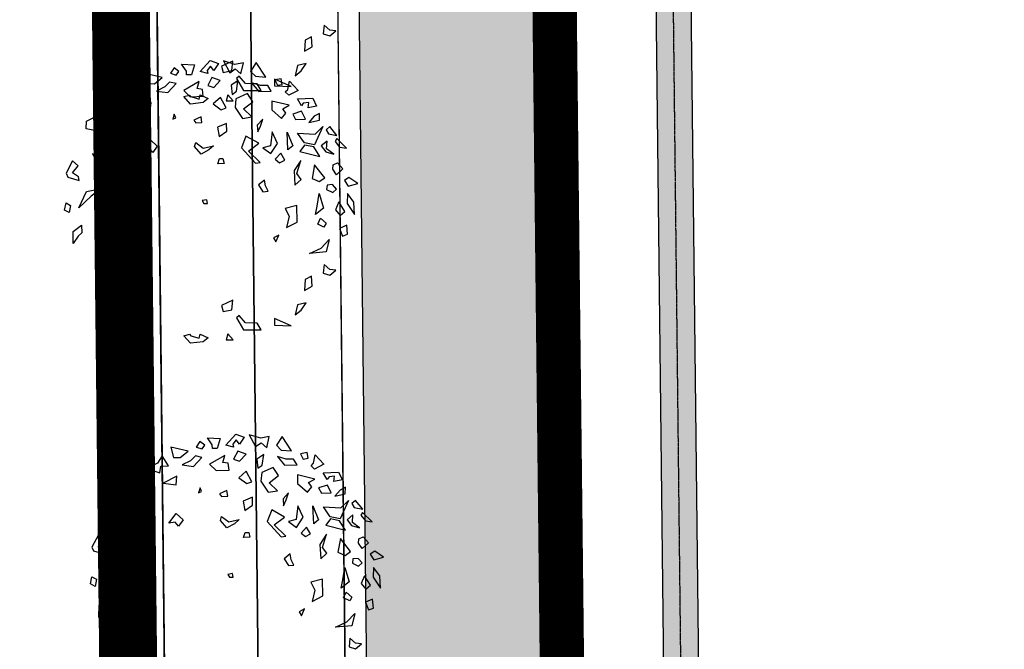
# Model space of a CAD drawing. Units: millimetres. Extents: x -232960 to 1592327, y -337260 to 176139.
# Drawn here: x 79857 to 86657, y -222574 to -218226 of the extents above; entities that cross this region are included whole.
import ezdxf

# ---------------------------------------------------------------- set-up
doc = ezdxf.new("R2010")
doc.units = ezdxf.units.MM
doc.linetypes.add('ACAD_ISO10W100', pattern=[18, 12, -3, 0, -3])
doc.linetypes.add('DOTE', pattern=[2.42, 2, -0.2, 0.02, -0.2])
for name, color, linetype in [('DOTE', 1, 'Continuous'), ('围墙', 214, 'Continuous'), ('总图-建筑填充', 252, 'Continuous'), ('总图-新建建筑轮廓线', 255, 'Continuous'), ('总图-道路', 5, 'Continuous'), ('景观', 144, 'Continuous'), ('用地红线', 1, 'Continuous'), ('绿化灌木线', 3, 'Continuous'), ('铺装填充', 252, 'Continuous')]:
    doc.layers.add(name, color=color, linetype=linetype)

# ---------------------------------------------------------------- blocks, each defined once
blk = doc.blocks.new('WUZTR1116')
at = {"layer": '总图-建筑填充'}
h = blk.add_hatch(color=256, dxfattribs=at)
h.dxf.hatch_style = 1
h.paths.add_polyline_path([(44000513.8, 103234444.3), (44000513.8, 103234204.3), (44020943.8, 103234204.3), (44020943.8, 103234444.3)])
at = {"layer": '总图-新建建筑轮廓线', "linetype": 'Continuous'}
for p, q in [((44000513.8, 103234444.3), (44020943.8, 103234444.3)), ((43998453.8, 103234204.3), (44020943.8, 103234204.3))]:
    blk.add_line(p, q, dxfattribs=at)
blk.add_lwpolyline([(44032813.8, 103233504.3), (44032813.8, 103253344.3), (44001213.8, 103253344.3), (44001213.8, 103261444.3), (43977473.8, 103261444.3), (43977473.8, 103233504.3)], close=True, dxfattribs=at)

msp = doc.modelspace()

# ---------------------------------------------------------------- hatches: boundary and pattern name
at = {"layer": '铺装填充', "linetype": 'Continuous'}
h = msp.add_hatch(dxfattribs=at)
h.set_pattern_fill('AR-B816', color=256, scale=125, angle=270.63339)
h.set_pattern_definition([(270.6334, (81881.49, -189622.88), (151.62873, 1.6763), []), (0.6334, (81881.49, -189622.88), (149.95245, 153.305), [151.638, -151.638])])
edge = h.paths.add_edge_path()
edge.add_line((84050.6, -213521.3), (83357.4, -214129.1))
edge.add_line((83357.4, -214129.1), (83718.1, -246693.4))
edge.add_line((83718.1, -246693.4), (82524, -246706.6))
edge.add_line((82524, -246706.6), (81881.5, -189622.9))
edge.add_line((81881.5, -189622.9), (83081.4, -189609.4))
edge.add_line((83081.4, -189609.4), (83104.4, -191659.5))
edge.add_line((83104.4, -191659.5), (83328.5, -211558.2))
edge.add_arc((83978.5, -211551), 650, 180.63295, 270.64486)
edge.add_line((83985.8, -212201), (84033.4, -212200.5))
edge.add_line((84033.4, -212200.5), (84050.6, -213521.3))

# ---------------------------------------------------------------- linework, layer by layer
at = {"color": 8}
for p, q in [((81959.5, -218263.9), (81953.7, -218322.9)), ((81998.1, -218298.5), (81959.5, -218263.9)), ((81873.5, -218343.8), (81829.1, -218368.2)), ((81876.8, -218413.2), (81873.5, -218343.8)), ((81953.7, -218322.9), (81998.7, -218336.7)), ((82039.6, -218303.7), (81998.1, -218298.5)), ((81998.7, -218336.7), (82039.6, -218303.7)), ((80458.8, -218403.5), (80381.5, -218395)), ((80381.5, -218395), (80405.9, -218455.6)), ((80472, -218460.7), (80458.8, -218403.5)), ((81829.1, -218368.2), (81824.7, -218442.8)), ((81824.7, -218442.8), (81876.8, -218413.2)), ((80405.9, -218455.6), (80472, -218460.7)), ((80923.9, -218558.1), (80898.6, -218595.8)), ((80957.3, -218582.7), (80923.9, -218558.1)), ((81009.2, -218581.2), (80975.4, -218532)), ((80975.4, -218532), (81063.9, -218536.9)), ((81063.9, -218536.9), (81042.6, -218605.7)), ((81102.9, -218583.5), (81172.5, -218506.8)), ((81175, -218547), (81151.3, -218575.6)), ((81172.5, -218506.8), (81230.1, -218527.4)), ((81198.1, -218576.7), (81175, -218547)), ((81230.1, -218527.4), (81198.1, -218576.7)), ((81330, -218511.3), (81251.1, -218547.8)), ((81251.1, -218547.8), (81263, -218589.4)), ((81265, -218510.8), (81307.6, -218592.2)), ((81343.7, -218534.9), (81265, -218510.8)), ((81322.1, -218577.2), (81330, -218511.3)), ((81402.8, -218522.7), (81343.7, -218534.9)), ((81385, -218600.8), (81402.8, -218522.7)), ((81491, -218522.1), (81451.9, -218583.3)), ((81556.5, -218623), (81491, -218522.1)), ((81775.9, -218541.7), (81760.2, -218612.9)), ((81835, -218529.5), (81775.9, -218541.7)), ((81801.1, -218579.8), (81835, -218529.5)), ((80685.9, -218685.8), (80660.1, -218609.6)), ((80660.1, -218609.6), (80722, -218628.5)), ((80722, -218628.5), (80757.1, -218654.5)), ((80723, -218596.5), (80740.5, -218667.6)), ((80841.9, -218624.5), (80723, -218596.5)), ((80787.3, -218668.8), (80841.9, -218624.5)), ((80898.6, -218595.8), (80938.7, -218608.6)), ((80938.7, -218608.6), (80957.3, -218582.7)), ((81009.7, -218605.8), (81009.2, -218581.2)), ((81042.6, -218605.7), (81009.7, -218605.8)), ((81156.9, -218597.6), (81102.9, -218583.5)), ((81151.3, -218575.6), (81156.9, -218597.6)), ((81185.1, -218624.7), (81156.7, -218680.6)), ((81242.7, -218645.3), (81185.1, -218624.7)), ((81263, -218589.4), (81322.1, -218577.2)), ((81307.6, -218592.2), (81346.4, -218566.1)), ((81346.4, -218566.1), (81385, -218600.8)), ((81371.9, -218615.3), (81354.3, -218632.7)), ((81354.3, -218632.7), (81402.6, -218715.8)), ((81417.5, -218667.2), (81371.9, -218615.3)), ((81451.9, -218583.3), (81484.8, -218616.2)), ((81484.8, -218616.2), (81556.5, -218623)), ((81664.1, -218633.2), (81618.4, -218642)), ((81670.4, -218673.1), (81664.1, -218633.2)), ((81760.2, -218612.9), (81801.1, -218579.8)), ((80662.3, -218657.5), (80630.3, -218706.8)), ((80706.9, -218726.1), (80662.3, -218657.5)), ((80757.1, -218654.5), (80685.9, -218685.8)), ((80740.5, -218667.6), (80787.3, -218668.8)), ((80858.8, -218690.6), (80802.1, -218719.3)), ((80892.8, -218656.8), (80858.8, -218690.6)), ((80880.3, -218729.4), (80938.1, -218667)), ((80938.1, -218667), (80892.8, -218656.8)), ((81095.6, -218653.5), (80991, -218714.8)), ((81082.6, -218701.6), (81095.6, -218653.5)), ((81119.1, -218707.9), (81082.6, -218701.6)), ((81156.7, -218680.6), (81196.9, -218693.4)), ((81196.9, -218693.4), (81242.7, -218645.3)), ((81364.5, -218647.6), (81317.9, -218678.9)), ((81317.9, -218678.9), (81323.4, -218741.4)), ((81354.4, -218720.5), (81364.5, -218647.6)), ((81497, -218668.8), (81417.5, -218667.2)), ((81458.7, -218661.3), (81507.7, -218722)), ((81520.5, -218680.3), (81458.7, -218661.3)), ((81525.7, -218715.6), (81497, -218668.8)), ((81569.8, -218680.2), (81520.5, -218680.3)), ((81595, -218718.4), (81569.8, -218680.2)), ((81617.3, -218637.4), (81615.8, -218682.5)), ((81615.8, -218682.5), (81731.2, -218687.5)), ((81731.2, -218687.5), (81617.3, -218637.4)), ((81618.4, -218642), (81638, -218678.4)), ((81638, -218678.4), (81670.4, -218673.1)), ((81708.9, -218707.7), (81720.4, -218650.5)), ((81720.4, -218650.5), (81780.7, -218714.6)), ((80630.3, -218706.8), (80558.2, -218743.4)), ((80558.2, -218743.4), (80647.2, -218772.9)), ((80647.2, -218772.9), (80655, -218727.5)), ((80655, -218727.5), (80706.9, -218726.1)), ((80802.1, -218719.3), (80880.3, -218729.4)), ((80990.3, -218756.4), (81030.4, -218745.9)), ((81035.9, -218808.4), (80990.3, -218756.4)), ((80991, -218714.8), (81035.2, -218758.8)), ((81030.4, -218745.9), (81039.5, -218756.3)), ((81035.2, -218758.8), (81125.2, -218754.6)), ((81039.5, -218756.3), (81095.8, -218773.6)), ((81095.8, -218773.6), (81104.3, -218745.8)), ((81104.3, -218745.8), (81158.4, -218770)), ((81125.2, -218754.6), (81119.1, -218707.9)), ((81243.2, -218762.3), (81192.4, -218807.5)), ((81282.3, -218835.1), (81243.2, -218762.3)), ((81295.6, -218743.8), (81282.8, -218785.4)), ((81332.1, -218785.3), (81295.6, -218743.8)), ((81323.4, -218741.4), (81354.4, -218720.5)), ((81429.6, -218736), (81350.7, -218772.5)), ((81402.6, -218715.8), (81525.7, -218715.6)), ((81467.5, -218793.2), (81429.6, -218736)), ((81507.7, -218722), (81595, -218718.4)), ((81691.3, -218725.1), (81708.9, -218707.7)), ((81715.2, -218747.6), (81691.3, -218725.1)), ((81780.7, -218714.6), (81715.2, -218747.6)), ((81774.9, -218773.5), (81881.1, -218768.2)), ((81881.1, -218768.2), (81907.7, -218821.9)), ((80764.8, -218797.8), (80670.4, -218844.8)), ((80759, -218856.8), (80764.8, -218797.8)), ((81125.2, -218797.8), (81035.9, -218808.4)), ((81158.4, -218770), (81125.2, -218797.8)), ((81192.4, -218807.5), (81247.8, -218847.3)), ((81247.8, -218847.3), (81282.3, -218835.1)), ((81282.8, -218785.4), (81332.1, -218785.3)), ((81350.7, -218772.5), (81345, -218831.5)), ((81345, -218831.5), (81395.4, -218907.8)), ((81403.3, -218841.8), (81467.5, -218793.2)), ((81598.3, -218787.7), (81598.1, -218848.4)), ((81718.5, -218817), (81598.3, -218787.7)), ((81674.1, -218841.4), (81718.5, -218817)), ((81803.6, -218820.3), (81774.9, -218773.5)), ((81815.6, -218801.2), (81803.6, -218820.3)), ((81853.6, -218797.7), (81815.6, -218801.2)), ((81848.6, -218834.1), (81853.6, -218797.7)), ((81907.7, -218821.9), (81848.6, -218834.1)), ((80319.2, -218927), (80363.5, -218902.6)), ((80363.5, -218902.6), (80409.3, -218893.8)), ((80409.3, -218893.8), (80448.5, -218966.6)), ((80557.8, -218871), (80523.3, -218883.2)), ((80523.3, -218883.2), (80543.6, -218897.1)), ((80543.6, -218897.1), (80557.8, -218871)), ((80670.4, -218844.8), (80759, -218856.8)), ((80924.9, -218877.3), (80914.3, -218912.1)), ((80914.3, -218912.1), (80935.4, -218903.3)), ((80935.4, -218903.3), (80924.9, -218877.3)), ((81109.8, -218896.1), (81059.8, -218918.7)), ((81116.1, -218936), (81109.8, -218896.1)), ((81395.4, -218907.8), (81460.1, -218897.2)), ((81460.1, -218897.2), (81403.3, -218841.8)), ((81598.1, -218848.4), (81666.2, -218907.3)), ((81666.2, -218907.3), (81695.8, -218870.8)), ((81695.8, -218870.8), (81674.1, -218841.4)), ((81804.2, -218858.5), (81742.9, -218877.7)), ((81742.9, -218877.7), (81762.5, -218914.1)), ((81830.8, -218912.2), (81804.2, -218858.5)), ((81892, -218893), (81854.6, -218934.7)), ((81928.6, -218873.9), (81892, -218893)), ((81927.1, -218919), (81928.6, -218873.9)), ((80315.5, -218979), (80319.2, -218927)), ((80448.5, -218966.6), (80396.3, -218996.2)), ((81059.8, -218918.7), (81072.5, -218937.8)), ((81072.5, -218937.8), (81116.1, -218936)), ((81286.3, -218942.6), (81222.9, -218968.8)), ((81222.9, -218968.8), (81234, -219032.9)), ((81288.2, -218996.4), (81286.3, -218942.6)), ((81535.3, -218912.7), (81498, -218954.4)), ((81498, -218954.4), (81502, -219001.2)), ((81502, -219001.2), (81520.4, -218961.3)), ((81520.4, -218961.3), (81535.3, -218912.7)), ((81762.5, -218914.1), (81830.8, -218912.2)), ((81854.6, -218934.7), (81927.1, -218919)), ((81950.2, -218964), (81892.9, -219090.7)), ((81897.3, -219016.2), (81950.2, -218964)), ((81999.4, -218963.9), (81974.1, -218986.5)), ((82048.5, -219024.6), (81999.4, -218963.9)), ((80396.3, -218996.2), (80315.5, -218979)), ((80438.3, -219100.2), (80472.9, -219027.3)), ((80558, -219030.6), (80438.3, -219100.2)), ((80472.9, -219027.3), (80595.4, -218988.9)), ((80595.4, -218988.9), (80558, -219030.6)), ((81234, -219032.9), (81288.2, -218996.4)), ((81419.7, -219029.1), (81388.5, -219110.7)), ((81508.9, -219079.3), (81419.7, -219029.1)), ((81600.5, -219001.1), (81589.7, -219096.5)), ((81637.6, -219080.8), (81600.5, -219001.1)), ((81709.9, -219125.7), (81704.6, -219002.6)), ((81704.6, -219002.6), (81743, -219097.9)), ((81776.3, -219009.4), (81897.3, -219016.2)), ((81823.3, -219077), (81776.3, -219009.4)), ((81974.1, -218986.5), (81990.2, -219014.3)), ((81990.2, -219014.3), (82048.5, -219024.6)), ((80708.3, -219122.3), (80759.8, -219054.5)), ((80759.8, -219054.5), (80807.5, -219099.6)), ((80807.5, -219099.6), (80775.8, -219143)), ((81065, -219102.6), (81073.5, -219074.8)), ((81110.5, -219154.5), (81065, -219102.6)), ((81073.5, -219074.8), (81123.3, -219112.9)), ((81123.3, -219112.9), (81195.8, -219097.2)), ((81195.8, -219097.2), (81162.7, -219125)), ((81437, -219133.2), (81508.9, -219079.3)), ((81589.7, -219096.5), (81536.2, -219110.4)), ((81591.7, -219150.2), (81637.6, -219080.8)), ((81743, -219097.9), (81709.9, -219125.7)), ((81824.6, -219092.6), (81792.9, -219136)), ((81892.9, -219090.7), (81823.3, -219077)), ((81888.6, -219104.6), (81824.6, -219092.6)), ((81929.9, -219170.5), (81888.6, -219104.6)), ((81980.9, -219064.6), (81940, -219097.6)), ((81940, -219097.6), (81970.8, -219137.4)), ((81977.2, -219116.6), (81980.9, -219064.6)), ((82047.7, -219047.1), (82035.7, -219066.2)), ((82035.7, -219066.2), (82066.6, -219106.1)), ((82113.7, -219112.9), (82047.7, -219047.1)), ((82066.6, -219106.1), (82113.7, -219112.9)), ((80360.7, -219152.4), (80380.3, -219188.8)), ((80420.5, -219178.3), (80360.7, -219152.4)), ((80754, -219113.5), (80708.3, -219122.3)), ((80775.8, -219143), (80754, -219113.5)), ((81162.7, -219125), (81110.5, -219154.5)), ((81388.5, -219110.7), (81485.3, -219216.3)), ((81517.6, -219211.1), (81437, -219133.2)), ((81536.2, -219110.4), (81591.7, -219150.2)), ((81659.9, -219148.4), (81622.5, -219190.1)), ((81688.6, -219195.2), (81659.9, -219148.4)), ((81792.9, -219136), (81929.9, -219170.5)), ((81970.8, -219137.4), (82027, -219154.7)), ((82027, -219154.7), (81977.2, -219116.6)), ((80222.7, -219201.2), (80178.2, -219286.2)), ((80221.8, -219284.4), (80261.3, -219235.8)), ((80261.3, -219235.8), (80222.7, -219201.2)), ((80380.3, -219188.8), (80420.5, -219178.3)), ((81225.7, -219220.2), (81236.4, -219185.5)), ((81269.3, -219218.4), (81225.7, -219220.2)), ((81236.4, -219185.5), (81261, -219185.5)), ((81261, -219185.5), (81269.3, -219218.4)), ((81485.3, -219216.3), (81517.6, -219211.1)), ((81622.5, -219190.1), (81652, -219214.3)), ((81652, -219214.3), (81688.6, -219195.2)), ((81798.3, -219198.4), (81752.4, -219267.9)), ((81770.6, -219288.7), (81798.3, -219198.4)), ((81893.9, -219227.8), (81877.5, -219321.4)), ((81964.7, -219317.8), (81893.9, -219227.8)), ((82019.7, -219258.8), (82022.6, -219229.3)), ((82022.6, -219229.3), (82051.5, -219215.3)), ((82051.5, -219215.3), (82088, -219256.9)), ((80178.2, -219286.2), (80188.7, -219312.2)), ((80188.7, -219312.2), (80267.4, -219336.4)), ((80262.5, -219312.1), (80221.8, -219284.4)), ((80267.4, -219336.4), (80262.5, -219312.1)), ((81752.4, -219267.9), (81758.5, -219368.5)), ((81801.5, -219328.5), (81770.6, -219288.7)), ((82044.9, -219296.9), (82019.7, -219258.8)), ((82088, -219256.9), (82044.9, -219296.9)), ((81547.5, -219334.2), (81506.7, -219367.2)), ((81506.7, -219367.2), (81535.4, -219414)), ((81553.8, -219374), (81547.5, -219334.2)), ((81573.4, -219410.4), (81553.8, -219374)), ((81758.5, -219368.5), (81801.5, -219328.5)), ((81877.5, -219321.4), (81925.9, -219343.9)), ((81925.9, -219343.9), (81964.7, -219317.8)), ((81980, -219368.1), (81977.1, -219397.6)), ((82018, -219364.6), (81980, -219368.1)), ((82045.4, -219395.7), (82018, -219364.6)), ((82131.4, -219315.8), (82100.4, -219336.7)), ((82100.4, -219336.7), (82125.6, -219374.8)), ((82125.6, -219374.8), (82192.5, -219357.3)), ((82192.5, -219357.3), (82131.4, -219315.8)), ((80264.7, -219525.4), (80317.8, -219412.6)), ((80350.8, -219445.5), (80264.7, -219525.4)), ((80317.8, -219412.6), (80422.7, -219391.6)), ((80422.7, -219391.6), (80350.8, -219445.5)), ((81535.4, -219414), (81573.4, -219410.4)), ((81910.7, -219513.9), (81925, -219427.2)), ((81925, -219427.2), (81955.7, -219527.7)), ((81977.1, -219397.6), (82020, -219418.3)), ((82020, -219418.3), (82045.4, -219395.7)), ((82122, -219426.8), (82119.7, -219494.5)), ((82165.4, -219485.7), (82122, -219426.8)), ((80167.6, -219541.2), (80176.9, -219490.9)), ((80176.9, -219490.9), (80208.5, -219508.2)), ((80208.5, -219508.2), (80199.2, -219558.5)), ((81149.1, -219470.1), (81116.7, -219475.4)), ((81116.7, -219475.4), (81129.3, -219494.5)), ((81129.3, -219494.5), (81153.9, -219494.4)), ((81153.9, -219494.4), (81149.1, -219470.1)), ((81770.7, -219509), (81690.5, -219529.9)), ((81772.5, -219623.4), (81770.7, -219509)), ((81899.3, -219571.2), (81910.7, -219513.9)), ((82061.3, -219484.2), (82038.6, -219538)), ((82102.6, -219550), (82061.3, -219484.2)), ((82119.7, -219494.5), (82170.1, -219570.7)), ((82170.1, -219570.7), (82165.4, -219485.7)), ((80199.2, -219558.5), (80167.6, -219541.2)), ((81690.5, -219529.9), (81717.1, -219583.6)), ((81717.1, -219583.6), (81699.3, -219661.7)), ((81955.7, -219527.7), (81899.3, -219571.2)), ((82038.6, -219538), (82069.5, -219577.8)), ((82069.5, -219577.8), (82102.6, -219550)), ((80227, -219688.5), (80283.4, -219645.1)), ((80283.4, -219645.1), (80285.4, -219698.8)), ((81699.3, -219661.7), (81772.5, -219623.4)), ((81916, -219637.1), (81934.4, -219597.1)), ((81958.8, -219657.8), (81916, -219637.1)), ((81934.4, -219597.1), (81973, -219631.8)), ((81973, -219631.8), (81958.8, -219657.8)), ((82116.4, -219645.4), (82066.4, -219668)), ((82121.9, -219707.8), (82116.4, -219645.4)), ((80226.1, -219771.8), (80227, -219688.5)), ((80260, -219721.4), (80226.1, -219771.8)), ((80285.4, -219698.8), (80260, -219721.4)), ((81646.4, -219713.8), (81609.7, -219733)), ((81625.8, -219760.7), (81646.4, -219713.8)), ((82066.4, -219668), (82087.4, -219720)), ((82087.4, -219720), (82121.9, -219707.8)), ((81609.7, -219733), (81625.8, -219760.7)), ((81938.7, -219803.5), (81993.8, -219744.5)), ((81993.8, -219744.5), (81973.8, -219829.5)), ((81859.8, -219840.1), (81938.7, -219803.5)), ((81973.8, -219829.5), (81859.8, -219840.1)), ((81959.5, -219916.2), (81953.7, -219975.2)), ((81998.1, -219950.8), (81959.5, -219916.2)), ((81953.7, -219975.2), (81998.7, -219989)), ((82039.6, -219956), (81998.1, -219950.8)), ((81998.7, -219989), (82039.6, -219956)), ((80458.8, -220055.8), (80381.5, -220047.3)), ((80381.5, -220047.3), (80405.9, -220108)), ((80472, -220113.1), (80458.8, -220055.8)), ((81829.1, -220020.5), (81824.7, -220095.1)), ((81873.5, -219996.2), (81829.1, -220020.5)), ((81876.8, -220065.5), (81873.5, -219996.2)), ((80405.9, -220108), (80472, -220113.1)), ((81824.7, -220095.1), (81876.8, -220065.5)), ((81330, -220163.6), (81251.1, -220200.2)), ((81322.1, -220229.5), (81330, -220163.6)), ((81775.9, -220194.1), (81760.2, -220265.2)), ((81835, -220181.8), (81775.9, -220194.1)), ((81801.1, -220232.2), (81835, -220181.8)), ((80685.9, -220338.2), (80660.1, -220261.9)), ((80660.1, -220261.9), (80722, -220280.9)), ((81251.1, -220200.2), (81263, -220241.8)), ((81263, -220241.8), (81322.1, -220229.5)), ((81760.2, -220265.2), (81801.1, -220232.2)), ((80757.1, -220306.8), (80685.9, -220338.2)), ((80722, -220280.9), (80757.1, -220306.8)), ((81371.9, -220267.6), (81354.3, -220285)), ((81354.3, -220285), (81402.6, -220368.1)), ((81417.5, -220319.6), (81371.9, -220267.6)), ((81497, -220321.1), (81417.5, -220319.6)), ((81525.7, -220367.9), (81497, -220321.1)), ((81617.3, -220289.7), (81615.8, -220334.8)), ((81731.2, -220339.8), (81617.3, -220289.7)), ((80990.3, -220408.7), (81030.4, -220398.3)), ((81030.4, -220398.3), (81039.5, -220408.7)), ((81095.8, -220425.9), (81104.3, -220398.1)), ((81104.3, -220398.1), (81158.4, -220422.3)), ((81295.6, -220396.1), (81282.8, -220437.7)), ((81332.1, -220437.6), (81295.6, -220396.1)), ((81402.6, -220368.1), (81525.7, -220367.9)), ((81615.8, -220334.8), (81731.2, -220339.8)), ((81035.9, -220460.7), (80990.3, -220408.7)), ((81125.2, -220450.1), (81035.9, -220460.7)), ((81039.5, -220408.7), (81095.8, -220425.9)), ((81158.4, -220422.3), (81125.2, -220450.1)), ((81282.8, -220437.7), (81332.1, -220437.6)), ((81101.8, -221139.5), (81076.5, -221177.2)), ((81135.2, -221164), (81101.8, -221139.5)), ((81187.2, -221162.6), (81153.3, -221113.4)), ((81153.3, -221113.4), (81241.8, -221118.3)), ((81241.8, -221118.3), (81220.6, -221187.1)), ((81280.8, -221164.9), (81350.4, -221088.2)), ((81352.9, -221128.3), (81329.2, -221156.9)), ((81350.4, -221088.2), (81408, -221108.7)), ((81376, -221158.1), (81352.9, -221128.3)), ((81408, -221108.7), (81376, -221158.1)), ((81442.9, -221092.2), (81485.6, -221173.6)), ((81521.6, -221116.3), (81442.9, -221092.2)), ((81485.6, -221173.6), (81524.3, -221147.5)), ((81580.7, -221104.1), (81521.6, -221116.3)), ((81524.3, -221147.5), (81562.9, -221182.1)), ((81562.9, -221182.1), (81580.7, -221104.1)), ((81669, -221103.5), (81629.8, -221164.7)), ((81734.5, -221204.4), (81669, -221103.5)), ((80900.9, -221177.9), (80918.4, -221249)), ((81019.9, -221205.9), (80900.9, -221177.9)), ((80965.2, -221250.1), (81019.9, -221205.9)), ((81076.5, -221177.2), (81116.6, -221190)), ((81116.6, -221190), (81135.2, -221164)), ((81187.6, -221187.2), (81187.2, -221162.6)), ((81220.6, -221187.1), (81187.6, -221187.2)), ((81334.8, -221179), (81280.8, -221164.9)), ((81329.2, -221156.9), (81334.8, -221179)), ((81363.1, -221206.1), (81334.7, -221261.9)), ((81420.7, -221226.7), (81363.1, -221206.1)), ((81629.8, -221164.7), (81662.7, -221197.6)), ((81662.7, -221197.6), (81734.5, -221204.4)), ((81842.1, -221214.6), (81796.3, -221223.4)), ((81848.3, -221254.5), (81842.1, -221214.6)), ((80840.2, -221238.8), (80808.2, -221288.2)), ((80884.9, -221307.4), (80840.2, -221238.8)), ((80918.4, -221249), (80965.2, -221250.1)), ((81036.7, -221271.9), (80980.1, -221300.6)), ((81070.7, -221238.1), (81036.7, -221271.9)), ((81058.3, -221310.8), (81116, -221248.4)), ((81116, -221248.4), (81070.7, -221238.1)), ((81273.5, -221234.9), (81168.9, -221296.2)), ((81260.5, -221282.9), (81273.5, -221234.9)), ((81297.1, -221289.3), (81260.5, -221282.9)), ((81334.7, -221261.9), (81374.8, -221274.8)), ((81374.8, -221274.8), (81420.7, -221226.7)), ((81542.4, -221229), (81495.9, -221260.3)), ((81495.9, -221260.3), (81501.3, -221322.7)), ((81532.3, -221301.9), (81542.4, -221229)), ((81636.6, -221242.7), (81685.7, -221303.3)), ((81698.4, -221261.7), (81636.6, -221242.7)), ((81747.7, -221261.6), (81698.4, -221261.7)), ((81772.9, -221299.7), (81747.7, -221261.6)), ((81796.3, -221223.4), (81815.9, -221259.7)), ((81815.9, -221259.7), (81848.3, -221254.5)), ((81886.9, -221289.1), (81898.3, -221231.9)), ((81898.3, -221231.9), (81958.6, -221295.9)), ((80808.2, -221288.2), (80736.1, -221324.7)), ((80736.1, -221324.7), (80825.1, -221354.3)), ((80825.1, -221354.3), (80832.9, -221308.9)), ((80832.9, -221308.9), (80884.9, -221307.4)), ((80980.1, -221300.6), (81058.3, -221310.8)), ((81168.9, -221296.2), (81213.1, -221340.1)), ((81213.1, -221340.1), (81303.2, -221335.9)), ((81303.2, -221335.9), (81297.1, -221289.3)), ((81421.1, -221343.7), (81370.3, -221388.9)), ((81460.3, -221416.5), (81421.1, -221343.7)), ((81501.3, -221322.7), (81532.3, -221301.9)), ((81607.5, -221317.3), (81528.7, -221353.9)), ((81645.4, -221374.5), (81607.5, -221317.3)), ((81685.7, -221303.3), (81772.9, -221299.7)), ((81869.2, -221306.5), (81886.9, -221289.1)), ((81893.1, -221329), (81869.2, -221306.5)), ((81958.6, -221295.9), (81893.1, -221329)), ((81952.8, -221354.9), (82059, -221349.5)), ((82059, -221349.5), (82085.6, -221403.2)), ((80942.7, -221379.2), (80848.3, -221426.2)), ((80936.9, -221438.2), (80942.7, -221379.2)), ((81370.3, -221388.9), (81425.8, -221428.7)), ((81425.8, -221428.7), (81460.3, -221416.5)), ((81528.7, -221353.9), (81522.9, -221412.9)), ((81522.9, -221412.9), (81573.3, -221489.1)), ((81581.2, -221423.2), (81645.4, -221374.5)), ((81776.2, -221369.1), (81776, -221429.8)), ((81896.4, -221398.4), (81776.2, -221369.1)), ((81852, -221422.7), (81896.4, -221398.4)), ((81981.5, -221401.7), (81952.8, -221354.9)), ((81993.5, -221382.6), (81981.5, -221401.7)), ((82031.5, -221379.1), (81993.5, -221382.6)), ((82026.5, -221415.5), (82031.5, -221379.1)), ((82085.6, -221403.2), (82026.5, -221415.5)), ((80497.1, -221508.3), (80541.5, -221484)), ((80541.5, -221484), (80587.2, -221475.2)), ((80587.2, -221475.2), (80626.4, -221548)), ((80735.7, -221452.4), (80701.2, -221464.6)), ((80701.2, -221464.6), (80721.5, -221478.4)), ((80721.5, -221478.4), (80735.7, -221452.4)), ((80848.3, -221426.2), (80936.9, -221438.2)), ((81102.8, -221458.7), (81092.2, -221493.4)), ((81092.2, -221493.4), (81113.3, -221484.7)), ((81113.3, -221484.7), (81102.8, -221458.7)), ((81287.8, -221477.5), (81237.8, -221500.1)), ((81294, -221517.3), (81287.8, -221477.5)), ((81573.3, -221489.1), (81638.1, -221478.6)), ((81638.1, -221478.6), (81581.2, -221423.2)), ((81776, -221429.8), (81844.1, -221488.6)), ((81844.1, -221488.6), (81873.8, -221452.2)), ((81873.8, -221452.2), (81852, -221422.7)), ((81982.1, -221439.8), (81920.9, -221459)), ((81920.9, -221459), (81940.5, -221495.4)), ((82008.7, -221493.6), (81982.1, -221439.8)), ((82069.9, -221474.4), (82032.5, -221516.1)), ((82106.6, -221455.2), (82069.9, -221474.4)), ((82105, -221500.3), (82106.6, -221455.2)), ((80493.4, -221560.4), (80497.1, -221508.3)), ((80626.4, -221548), (80574.3, -221577.6)), ((81237.8, -221500.1), (81250.4, -221519.2)), ((81250.4, -221519.2), (81294, -221517.3)), ((81464.2, -221524), (81400.8, -221550.1)), ((81400.8, -221550.1), (81411.9, -221614.3)), ((81466.1, -221577.8), (81464.2, -221524)), ((81713.3, -221494.1), (81675.9, -221535.8)), ((81675.9, -221535.8), (81680, -221582.6)), ((81680, -221582.6), (81698.4, -221542.7)), ((81698.4, -221542.7), (81713.3, -221494.1)), ((81940.5, -221495.4), (82008.7, -221493.6)), ((82032.5, -221516.1), (82105, -221500.3)), ((82128.1, -221545.4), (82070.8, -221672.1)), ((82075.2, -221597.5), (82128.1, -221545.4)), ((82177.4, -221545.3), (82152, -221567.9)), ((82226.4, -221605.9), (82177.4, -221545.3)), ((80574.3, -221577.6), (80493.4, -221560.4)), ((80616.2, -221681.6), (80650.8, -221608.7)), ((80735.9, -221612), (80616.2, -221681.6)), ((80650.8, -221608.7), (80773.3, -221570.3)), ((80773.3, -221570.3), (80735.9, -221612)), ((81411.9, -221614.3), (81466.1, -221577.8)), ((81597.6, -221610.5), (81566.4, -221692.1)), ((81686.8, -221660.6), (81597.6, -221610.5)), ((81778.4, -221582.4), (81767.6, -221677.8)), ((81815.5, -221662.1), (81778.4, -221582.4)), ((81887.8, -221707.1), (81882.5, -221584)), ((81882.5, -221584), (81921, -221679.3)), ((81954.3, -221590.8), (82075.2, -221597.5)), ((82001.2, -221658.4), (81954.3, -221590.8)), ((82152, -221567.9), (82168.1, -221595.6)), ((82168.1, -221595.6), (82226.4, -221605.9)), ((80886.2, -221703.6), (80937.7, -221635.9)), ((80937.7, -221635.9), (80985.5, -221680.9)), ((80985.5, -221680.9), (80953.7, -221724.3)), ((81242.9, -221683.9), (81251.4, -221656.2)), ((81288.5, -221735.9), (81242.9, -221683.9)), ((81251.4, -221656.2), (81301.2, -221694.2)), ((81301.2, -221694.2), (81373.7, -221678.5)), ((81373.7, -221678.5), (81340.6, -221706.3)), ((81566.4, -221692.1), (81663.2, -221797.7)), ((81614.9, -221714.5), (81686.8, -221660.6)), ((81767.6, -221677.8), (81714.1, -221691.8)), ((81714.1, -221691.8), (81769.6, -221731.6)), ((81769.6, -221731.6), (81815.5, -221662.1)), ((81921, -221679.3), (81887.8, -221707.1)), ((82002.6, -221674), (81970.8, -221717.4)), ((82070.8, -221672.1), (82001.2, -221658.4)), ((82066.5, -221686), (82002.6, -221674)), ((82107.9, -221751.8), (82066.5, -221686)), ((82158.8, -221645.9), (82117.9, -221679)), ((82117.9, -221679), (82148.7, -221718.8)), ((82155.1, -221698), (82158.8, -221645.9)), ((82225.7, -221628.5), (82213.7, -221647.6)), ((82213.7, -221647.6), (82244.5, -221687.4)), ((82291.6, -221694.3), (82225.7, -221628.5)), ((82244.5, -221687.4), (82291.6, -221694.3)), ((80538.7, -221733.7), (80558.3, -221770.1)), ((80598.4, -221759.6), (80538.7, -221733.7)), ((80558.3, -221770.1), (80598.4, -221759.6)), ((80932, -221694.9), (80886.2, -221703.6)), ((80953.7, -221724.3), (80932, -221694.9)), ((81340.6, -221706.3), (81288.5, -221735.9)), ((81695.6, -221792.4), (81614.9, -221714.5)), ((81837.8, -221729.7), (81800.4, -221771.4)), ((81866.5, -221776.5), (81837.8, -221729.7)), ((81970.8, -221717.4), (82107.9, -221751.8)), ((82148.7, -221718.8), (82205, -221736)), ((82205, -221736), (82155.1, -221698)), ((80400.7, -221782.5), (80356.1, -221867.6)), ((80399.7, -221865.8), (80439.2, -221817.2)), ((80439.2, -221817.2), (80400.7, -221782.5)), ((81403.6, -221801.6), (81414.3, -221766.9)), ((81447.2, -221799.8), (81403.6, -221801.6)), ((81414.3, -221766.9), (81438.9, -221766.9)), ((81438.9, -221766.9), (81447.2, -221799.8)), ((81663.2, -221797.7), (81695.6, -221792.4)), ((81800.4, -221771.4), (81829.9, -221795.7)), ((81829.9, -221795.7), (81866.5, -221776.5)), ((81976.2, -221779.8), (81930.3, -221849.3)), ((81948.6, -221870), (81976.2, -221779.8)), ((82071.8, -221809.1), (82055.4, -221902.8)), ((82142.6, -221899.2), (82071.8, -221809.1)), ((82197.6, -221840.1), (82200.5, -221810.6)), ((82200.5, -221810.6), (82229.4, -221796.7)), ((82229.4, -221796.7), (82265.9, -221838.3)), ((80356.1, -221867.6), (80366.6, -221893.6)), ((80366.6, -221893.6), (80445.3, -221917.7)), ((80440.4, -221893.5), (80399.7, -221865.8)), ((80445.3, -221917.7), (80440.4, -221893.5)), ((81930.3, -221849.3), (81936.4, -221949.8)), ((81979.4, -221909.9), (81948.6, -221870)), ((82222.9, -221878.2), (82197.6, -221840.1)), ((82265.9, -221838.3), (82222.9, -221878.2)), ((82309.3, -221897.2), (82278.3, -221918)), ((82370.4, -221938.7), (82309.3, -221897.2)), ((81725.5, -221915.5), (81684.6, -221948.6)), ((81684.6, -221948.6), (81713.3, -221995.3)), ((81731.7, -221955.4), (81725.5, -221915.5)), ((81751.3, -221991.8), (81731.7, -221955.4)), ((81936.4, -221949.8), (81979.4, -221909.9)), ((82055.4, -221902.8), (82103.9, -221925.3)), ((82103.9, -221925.3), (82142.6, -221899.2)), ((82158, -221949.5), (82155.1, -221979)), ((82195.9, -221945.9), (82158, -221949.5)), ((82223.3, -221977.1), (82195.9, -221945.9)), ((82278.3, -221918), (82303.5, -221956.2)), ((82303.5, -221956.2), (82370.4, -221938.7)), ((80442.7, -222106.8), (80495.7, -221994)), ((80528.7, -222026.9), (80442.7, -222106.8)), ((80495.7, -221994), (80600.6, -221973)), ((80600.6, -221973), (80528.7, -222026.9)), ((81713.3, -221995.3), (81751.3, -221991.8)), ((82088.6, -222095.3), (82102.9, -222008.5)), ((82102.9, -222008.5), (82133.6, -222109.1)), ((82155.1, -221979), (82197.9, -221999.7)), ((82197.9, -221999.7), (82223.3, -221977.1)), ((82299.9, -222008.2), (82297.6, -222075.8)), ((82343.3, -222067.1), (82299.9, -222008.2)), ((80345.6, -222122.6), (80354.8, -222072.3)), ((80354.8, -222072.3), (80386.4, -222089.5)), ((80386.4, -222089.5), (80377.2, -222139.9)), ((81327, -222051.5), (81294.6, -222056.8)), ((81294.6, -222056.8), (81307.2, -222075.8)), ((81307.2, -222075.8), (81331.8, -222075.8)), ((81331.8, -222075.8), (81327, -222051.5)), ((81948.7, -222090.3), (81868.4, -222111.3)), ((81950.4, -222204.8), (81948.7, -222090.3)), ((82077.2, -222152.5), (82088.6, -222095.3)), ((82239.2, -222065.5), (82216.6, -222119.3)), ((82280.5, -222131.4), (82239.2, -222065.5)), ((82297.6, -222075.8), (82348, -222152.1)), ((82348, -222152.1), (82343.3, -222067.1)), ((80377.2, -222139.9), (80345.6, -222122.6)), ((81868.4, -222111.3), (81895, -222165)), ((81895, -222165), (81877.2, -222243.1)), ((82133.6, -222109.1), (82077.2, -222152.5)), ((82216.6, -222119.3), (82247.4, -222159.2)), ((82247.4, -222159.2), (82280.5, -222131.4)), ((80404.9, -222269.9), (80461.3, -222226.4)), ((80461.3, -222226.4), (80463.3, -222280.2)), ((81877.2, -222243.1), (81950.4, -222204.8)), ((82093.9, -222218.4), (82112.3, -222178.5)), ((82136.8, -222239.2), (82093.9, -222218.4)), ((82112.3, -222178.5), (82150.9, -222213.1)), ((82150.9, -222213.1), (82136.8, -222239.2)), ((82294.3, -222226.7), (82244.3, -222249.4)), ((82299.8, -222289.2), (82294.3, -222226.7)), ((80404, -222353.2), (80404.9, -222269.9)), ((80437.9, -222302.8), (80404, -222353.2)), ((80463.3, -222280.2), (80437.9, -222302.8)), ((81824.3, -222295.2), (81787.7, -222314.3)), ((81803.8, -222342.1), (81824.3, -222295.2)), ((82244.3, -222249.4), (82265.3, -222301.4)), ((82265.3, -222301.4), (82299.8, -222289.2)), ((81787.7, -222314.3), (81803.8, -222342.1)), ((82116.7, -222384.9), (82171.7, -222325.8)), ((82171.7, -222325.8), (82151.7, -222410.8)), ((82037.8, -222421.4), (82116.7, -222384.9)), ((82151.7, -222410.8), (82037.8, -222421.4)), ((82137.4, -222497.6), (82131.6, -222556.6)), ((82176, -222532.2), (82137.4, -222497.6)), ((82131.6, -222556.6), (82176.6, -222570.4)), ((82217.5, -222537.3), (82176, -222532.2)), ((82176.6, -222570.4), (82217.5, -222537.3))]:
    msp.add_line(p, q, dxfattribs=at)
at = {"layer": 'DOTE', "linetype": 'DOTE'}
msp.add_line((84690.5, -246385.1), (84067.7, -191048.7), dxfattribs=at)
at = {"layer": '围墙', "linetype": 'Continuous'}
for points in [[(80087, -176092.1), (81111.1, -267933.6), (123090.6, -265863.1), (123033.9, -260778.2)], [(80337, -176089.3), (81358.2, -267671.1), (122837.9, -265625.2), (122786.7, -261031), (122705.8, -261031.9)]]:
    msp.add_lwpolyline(points, dxfattribs=at)
at = {"layer": '总图-新建建筑轮廓线', "linetype": 'Continuous', "flags": 128}
msp.add_lwpolyline([(83263.2, -192458.2), (83799.2, -240525.5)], dxfattribs=at)
at = {"layer": '总图-道路', "linetype": 'Continuous'}
for p, q in [((81730.9, -189574.7), (82375.7, -246858.3)), ((83247.7, -191057.9), (83875.6, -246841.7))]:
    msp.add_line(p, q, dxfattribs=at)
at = {"layer": '景观', "color": 252, "linetype": 'Continuous'}
msp.add_lwpolyline([(84050.6, -213521.3), (83357.4, -214129.1), (83718.1, -246693.4), (82524, -246706.6), (81881.5, -189622.9), (83081.4, -189609.4), (83104.4, -191659.5), (83328.5, -211558.2, 0.414274), (83985.8, -212201), (84033.4, -212200.5), (84050.6, -213521.3)], format="xyb", dxfattribs=at)
at = {"layer": '用地红线', "color": 1, "linetype": 'Continuous', "lineweight": 0, "const_width": 400}
msp.add_lwpolyline([(80059.1, -173596.8), (81111.1, -267933.6), (123090.6, -265863.1), (122031.2, -170858.1), (118684.6, -171071.2)], close=True, dxfattribs=at)
at = {"layer": '用地红线', "color": 1, "linetype": 'ACAD_ISO10W100', "ltscale": 0.3, "const_width": 300}
msp.add_lwpolyline([(116124.5, -179261.4), (83144.2, -181417.9), (84076.1, -264783.7), (117060.1, -263156.9)], close=True, dxfattribs=at)
at = {"layer": '绿化灌木线', "color": 8, "linetype": 'Continuous'}
for p, q in [((81988.8, -265868.1, 0), (81129.9, -189481.3, 0)), ((81729.8, -189474.6, 0), (82588.7, -265861.3, 0)), ((81409.6, -214357.5), (81775.1, -246865)), ((81126.2, -246872.2), (80800.5, -217657))]:
    msp.add_line(p, q, dxfattribs=at)

# ---------------------------------------------------------------- block references
at = {"color": 8, "linetype": 'Continuous', "rotation": 270.6448639754285}
msp.add_blockref('WUZTR1116', (-103638674.1, 42621762), dxfattribs=at)

doc.saveas('drawing.dxf')
